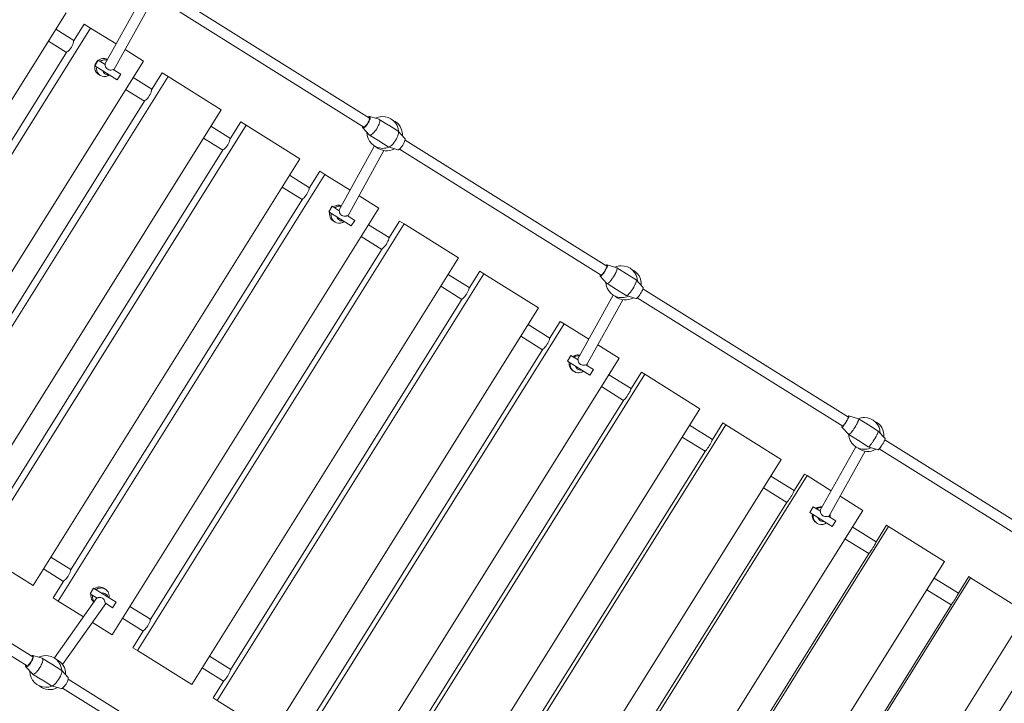
# Model space of a CAD drawing. Units: millimetres. Extents: x 279 to 398, y 157 to 232.
# Drawn here: x 365 to 373, y 186 to 191 of the extents above; entities that cross this region are included whole.
import ezdxf

# ---------------------------------------------------------------- set-up
doc = ezdxf.new("R2010")
doc.units = ezdxf.units.MM
doc.header["$MEASUREMENT"] = 0
doc.layers.add('Ebene 1', color=7, linetype='Continuous', lineweight=0)

# ---------------------------------------------------------------- blocks, each defined once
blk = doc.blocks.new('Block_0')
at = {"layer": 'Ebene 1', "color": 250, "lineweight": 9}
for p, q in [((366.1784, 191.5601), (365.9094, 191.0737)), ((365.9774, 191.0312), (366.2508, 191.5257)), ((366.3765, 191.5306), (367.8664, 190.5996)), ((367.9088, 190.6674), (366.4189, 191.5985)), ((363.6031, 188.2403), (365.6168, 191.4629)), ((365.6735, 191.2481), (365.7541, 191.3771)), ((365.7541, 191.3771), (365.8018, 191.3473)), ((363.7881, 188.1247), (365.8018, 191.3473)), ((365.6759, 191.252), (365.5386, 191.3378)), ((365.8018, 191.3473), (365.9942, 191.2271)), ((365.483, 191.2488), (365.6203, 191.163)), ((363.8718, 188.3648), (365.6227, 191.1669)), ((366.0622, 191.1846), (366.2004, 191.0982)), ((364.1867, 187.8756), (366.2004, 191.0982)), ((365.8597, 191.1048), (365.8332, 191.0623)), ((365.9125, 191.0718), (365.8597, 191.1048)), ((365.8332, 191.0623), (366.0029, 190.9564)), ((366.0294, 190.9988), (365.9724, 191.0344)), ((366.2618, 190.8805), (366.3424, 191.0095)), ((366.3424, 191.0095), (366.387, 190.9816)), ((364.3734, 187.759), (366.387, 190.9816)), ((365.8607, 190.998), (365.8752, 190.989)), ((366.0029, 190.9564), (366.0294, 190.9988)), ((366.2642, 190.8844), (366.1223, 190.9731)), ((366.387, 190.9816), (366.7889, 190.7305)), ((366.0666, 190.8841), (366.2086, 190.7954)), ((364.4601, 187.9971), (366.211, 190.7993)), ((364.7752, 187.5079), (366.7889, 190.7305)), ((366.8549, 190.5099), (366.9355, 190.6389)), ((366.9355, 190.6389), (366.977, 190.613)), ((367.9805, 190.6577), (367.9095, 190.6786)), ((368.0522, 190.6132), (367.9821, 190.6571)), ((364.9633, 187.3904), (366.977, 190.613)), ((366.8573, 190.5138), (366.7108, 190.6054)), ((366.977, 190.613), (367.3819, 190.3599)), ((367.8567, 190.5941), (367.9066, 190.5394)), ((368.0522, 190.6132), (368.053, 190.6127)), ((368.053, 190.6127), (368.0522, 190.6132)), ((368.124, 190.5684), (368.053, 190.6127)), ((368.1752, 190.5126), (368.1253, 190.5673)), ((366.6551, 190.5164), (366.8017, 190.4248)), ((367.9079, 190.5383), (367.978, 190.4945)), ((367.9789, 190.494), (367.978, 190.4945)), ((367.978, 190.4945), (367.9789, 190.494)), ((367.9789, 190.494), (368.0498, 190.4496)), ((369.7004, 189.5479), (368.1763, 190.5003)), ((365.0531, 187.6266), (366.8041, 190.4287)), ((367.9447, 190.4564), (367.6765, 189.9695)), ((367.7444, 189.9271), (368.0171, 190.422)), ((368.0514, 190.4489), (368.1224, 190.4281)), ((368.1339, 190.4325), (369.658, 189.4801)), ((365.3682, 187.1374), (367.3819, 190.3599)), ((367.4524, 190.1366), (367.533, 190.2656)), ((367.533, 190.2656), (367.5714, 190.2416)), ((365.5577, 187.019), (367.5714, 190.2416)), ((367.4548, 190.1405), (367.3038, 190.2349)), ((367.5714, 190.2416), (367.761, 190.123)), ((367.2481, 190.1458), (367.3992, 190.0514)), ((365.6506, 187.2532), (367.4016, 190.0553)), ((367.829, 190.0806), (367.9791, 189.9868)), ((365.9654, 186.7642), (367.9791, 189.9868)), ((367.6268, 190.0006), (367.6003, 189.9582)), ((367.6798, 189.9674), (367.6268, 190.0006)), ((367.6003, 189.9582), (367.7699, 189.8522)), ((367.6348, 189.8894), (367.6452, 189.8829)), ((367.7964, 189.8946), (367.739, 189.9305)), ((367.7699, 189.8522), (367.7964, 189.8946)), ((368.054, 189.7606), (368.1346, 189.8896)), ((368.1346, 189.8896), (368.1698, 189.8676)), ((366.1562, 186.645), (368.1698, 189.8676)), ((368.0564, 189.7645), (367.901, 189.8617)), ((368.1698, 189.8676), (368.5802, 189.6112)), ((367.8453, 189.7726), (368.0008, 189.6755)), ((366.2523, 186.8773), (368.0032, 189.6794)), ((366.5665, 186.3886), (368.5802, 189.6112)), ((369.7751, 189.5365), (369.7026, 189.5583)), ((369.8475, 189.4914), (369.7759, 189.5362)), ((366.7584, 186.2687), (368.7721, 189.4913)), ((368.6618, 189.3862), (368.502, 189.4861)), ((368.6594, 189.3823), (368.74, 189.5113)), ((368.74, 189.5113), (368.7721, 189.4913)), ((368.7721, 189.4913), (369.1848, 189.2334)), ((369.6497, 189.4736), (369.701, 189.418)), ((369.8475, 189.4914), (369.8483, 189.4909)), ((369.8483, 189.4909), (369.8475, 189.4914)), ((369.9208, 189.4456), (369.8483, 189.4909)), ((369.9728, 189.3894), (369.9215, 189.445)), ((368.4464, 189.397), (368.6062, 189.2972)), ((369.7017, 189.4174), (369.7733, 189.3727)), ((369.7742, 189.3722), (369.7733, 189.3727)), ((369.7733, 189.3727), (369.7742, 189.3722)), ((369.7742, 189.3722), (369.8466, 189.3269)), ((371.5244, 188.4082), (369.9724, 189.378)), ((366.8577, 186.499), (368.6086, 189.3011)), ((369.748, 189.3296), (369.4792, 188.843)), ((369.5472, 188.8006), (369.8204, 189.2952)), ((369.8474, 189.3265), (369.9199, 189.3047)), ((369.93, 189.3101), (371.482, 188.3403)), ((367.1711, 186.0108), (369.1848, 189.2334)), ((367.3641, 185.8902), (369.3777, 189.1128)), ((369.2707, 189.0058), (369.1066, 189.1083)), ((369.2682, 189.0019), (369.3488, 189.1309)), ((369.3488, 189.1309), (369.3777, 189.1128)), ((369.3777, 189.1128), (369.564, 188.9964)), ((369.051, 189.0192), (369.215, 188.9167)), ((369.6319, 188.954), (369.7926, 188.8536)), ((367.4665, 186.1185), (369.2175, 188.9206)), ((367.7789, 185.631), (369.7926, 188.8536)), ((369.4295, 188.8741), (369.403, 188.8317)), ((369.4829, 188.8408), (369.4295, 188.8741)), ((369.403, 188.8317), (369.5727, 188.7257)), ((369.5991, 188.7681), (369.5415, 188.8042)), ((369.551, 188.7982), (369.5516, 188.8085)), ((367.9728, 185.5098), (369.9865, 188.7324)), ((369.4448, 188.7585), (369.4522, 188.7538)), ((369.5727, 188.7257), (369.5991, 188.7681)), ((369.8827, 188.6234), (369.7145, 188.7285)), ((369.8802, 188.6195), (369.9608, 188.7485)), ((369.9608, 188.7485), (369.9865, 188.7324)), ((369.9865, 188.7324), (370.4033, 188.472)), ((369.6588, 188.6394), (369.827, 188.5343)), ((368.0785, 185.7361), (369.8295, 188.5382)), ((368.3896, 185.2494), (370.4033, 188.472)), ((371.6012, 188.3955), (371.5278, 188.4178)), ((368.5844, 185.1277), (370.5981, 188.3503)), ((370.4974, 188.2392), (370.3252, 188.3469)), ((370.495, 188.2353), (370.5756, 188.3643)), ((370.5756, 188.3643), (370.5981, 188.3503)), ((370.5981, 188.3503), (371.0166, 188.0887)), ((371.4748, 188.3331), (371.5271, 188.2769)), ((371.675, 188.3494), (371.6016, 188.3953)), ((371.675, 188.3494), (371.6743, 188.3499)), ((371.675, 188.3494), (371.675, 188.3495)), ((371.7485, 188.3035), (371.675, 188.3494)), ((370.2695, 188.2578), (370.4418, 188.1502)), ((371.5274, 188.2766), (371.6007, 188.2308)), ((371.8011, 188.247), (371.7488, 188.3033)), ((371.5794, 188.1852), (371.3089, 187.6997)), ((371.6001, 188.2312), (371.6009, 188.2307)), ((371.6007, 188.2308), (371.6009, 188.2307)), ((371.6007, 188.2308), (371.6743, 188.1848)), ((371.6747, 188.1846), (371.7481, 188.1623)), ((373.3702, 187.2548), (371.7991, 188.2365)), ((368.6933, 185.352), (370.4442, 188.1541)), ((371.3768, 187.6573), (371.6517, 188.1506)), ((371.7567, 188.1687), (373.3278, 187.187)), ((369.0029, 184.8662), (371.0166, 188.0887)), ((369.1984, 184.744), (371.2121, 187.9666)), ((371.1147, 187.8535), (370.9384, 187.9637)), ((371.1122, 187.8496), (371.1928, 187.9786)), ((371.1928, 187.9786), (371.2121, 187.9666)), ((371.2121, 187.9666), (371.3942, 187.8528)), ((370.8828, 187.8746), (371.059, 187.7645)), ((371.4621, 187.8104), (371.6321, 187.7042)), ((369.3105, 184.9663), (371.0615, 187.7684)), ((369.6184, 184.4816), (371.6321, 187.7042)), ((371.2591, 187.7308), (371.2326, 187.6884)), ((371.2326, 187.6884), (371.4022, 187.5825)), ((371.3127, 187.6973), (371.2591, 187.7308)), ((371.4287, 187.6249), (371.371, 187.6609)), ((371.2816, 187.6106), (371.2862, 187.6078)), ((371.4022, 187.5825), (371.4287, 187.6249)), ((371.7316, 187.4626), (371.8122, 187.5916)), ((371.8122, 187.5916), (371.8282, 187.5816)), ((365.3652, 186.5968), (363.8752, 187.5279)), ((369.8145, 184.359), (371.8282, 187.5816)), ((371.734, 187.4665), (371.5539, 187.5791)), ((371.8282, 187.5816), (372.2494, 187.3184)), ((363.8329, 187.46), (365.3228, 186.529)), ((371.4983, 187.49), (371.6784, 187.3775)), ((365.3682, 187.1374), (364.9633, 187.3904)), ((369.9298, 184.5793), (371.6808, 187.3814)), ((365.6531, 187.2571), (365.502, 187.3515)), ((370.2357, 184.0958), (372.2494, 187.3184)), ((365.4464, 187.2624), (365.5974, 187.1681)), ((365.5193, 187.043), (365.5999, 187.172)), ((370.4324, 183.9729), (372.4461, 187.1955)), ((372.3551, 187.0784), (372.1713, 187.1933)), ((372.3527, 187.0745), (372.4333, 187.2035)), ((372.4333, 187.2035), (372.4461, 187.1955)), ((372.4461, 187.1955), (372.8683, 186.9317)), ((365.8251, 187.1172), (365.7986, 187.0748)), ((365.7986, 187.0748), (365.8516, 187.0417)), ((365.9947, 187.0112), (365.8251, 187.1172)), ((365.9124, 187.1098), (365.902, 187.1163)), ((372.1156, 187.1043), (372.2995, 186.9894)), ((365.5577, 187.019), (365.5193, 187.043)), ((365.8482, 187.0438), (365.5282, 186.5893)), ((365.7473, 186.9005), (365.5577, 187.019)), ((365.5909, 186.5393), (365.9162, 187.0013)), ((365.9108, 187.0047), (365.9682, 186.9688)), ((365.9682, 186.9688), (365.9947, 187.0112)), ((370.551, 184.1911), (372.3019, 186.9933)), ((366.2547, 186.8812), (366.0992, 186.9783)), ((370.8546, 183.7091), (372.8683, 186.9317)), ((365.9654, 186.7642), (365.8153, 186.858)), ((366.0436, 186.8893), (366.1991, 186.7921)), ((366.1209, 186.667), (366.2015, 186.796)), ((366.1562, 186.645), (366.1209, 186.667)), ((366.5665, 186.3886), (366.1562, 186.645)), ((365.4369, 186.5871), (365.3659, 186.608)), ((365.5086, 186.5426), (365.4385, 186.5864)), ((366.8601, 186.5029), (366.7003, 186.6027)), ((371.1735, 183.8021), (372.9245, 186.6042)), ((365.3131, 186.5235), (365.363, 186.4688)), ((365.5094, 186.5421), (365.5086, 186.5426)), ((365.5094, 186.5421), (365.5086, 186.5426)), ((365.5804, 186.4977), (365.5094, 186.5421)), ((365.6316, 186.442), (365.5817, 186.4966)), ((366.6447, 186.5137), (366.8045, 186.4138)), ((365.3643, 186.4677), (365.4344, 186.4239)), ((365.4344, 186.4239), (365.4352, 186.4234)), ((365.4344, 186.4239), (365.4352, 186.4234)), ((365.4352, 186.4234), (365.5062, 186.379)), ((367.1568, 185.4773), (365.6327, 186.4297)), ((366.7263, 186.2887), (366.8069, 186.4177)), ((365.5078, 186.3783), (365.5788, 186.3575)), ((365.5903, 186.3619), (367.1144, 185.4095)), ((366.7584, 186.2687), (366.7263, 186.2887)), ((367.1711, 186.0108), (366.7584, 186.2687))]:
    blk.add_line(p, q, dxfattribs=at)
for points in [[(365.6227, 191.1669), (365.6291, 191.1703), (365.6359, 191.1757), (365.6433, 191.1832), (365.6503, 191.192), (365.6571, 191.2019), (365.663, 191.2123), (365.6678, 191.2225), (365.6713, 191.2324), (365.6732, 191.2409), (365.6735, 191.2481)], [(365.835, 191.0652), (365.837, 191.0721), (365.8376, 191.0742), (365.8433, 191.0855), (365.851, 191.0957), (365.8526, 191.0971), (365.8567, 191.1008), (365.858, 191.1019)], [(365.8606, 191.1042), (365.8712, 191.1107), (365.8829, 191.115), (365.8927, 191.1166), (365.895, 191.117), (365.9071, 191.1165), (365.9188, 191.1135), (365.9286, 191.1089)], [(365.9273, 191.106), (365.9168, 191.1079), (365.9074, 191.1074), (365.9022, 191.1071), (365.888, 191.1027), (365.875, 191.0952)], [(365.8617, 190.9974), (365.8607, 190.998), (365.8597, 190.9987), (365.8513, 191.0054), (365.8435, 191.0146), (365.8377, 191.0253), (365.837, 191.0276), (365.8341, 191.0371), (365.8329, 191.0494), (365.8341, 191.0618)], [(365.8485, 191.0528), (365.8474, 191.0378), (365.8498, 191.0231), (365.8518, 191.0183), (365.8554, 191.0097), (365.864, 190.9981), (365.874, 190.9898), (365.8752, 190.989), (365.8764, 190.9882), (365.8882, 190.983), (365.9024, 190.9803), (365.9118, 190.9808), (365.917, 190.9812), (365.9312, 190.9855), (365.9442, 190.993)], [(365.9419, 190.9945), (365.9395, 190.9939), (365.9308, 190.9939), (365.9222, 190.9956), (365.9139, 190.9991), (365.9066, 191.0042), (365.9005, 191.0107), (365.8959, 191.0181), (365.8936, 191.0246)], [(365.9125, 191.0718), (365.9128, 191.0633), (365.915, 191.0553), (365.919, 191.0477), (365.9247, 191.041), (365.9315, 191.0358), (365.9392, 191.032), (365.9477, 191.0297), (365.9564, 191.0294), (365.9646, 191.0309), (365.9724, 191.0344)], [(366.211, 190.7993), (366.2172, 190.8028), (366.2238, 190.8083), (366.2311, 190.8159), (366.2381, 190.8247), (366.2448, 190.8347), (366.2508, 190.8451), (366.2556, 190.8552), (366.2593, 190.865), (366.2613, 190.8734), (366.2618, 190.8805)], [(367.9095, 190.6786), (367.9115, 190.6774), (367.9131, 190.6741), (367.9133, 190.6691), (367.9131, 190.6677), (367.9126, 190.6651), (367.9122, 190.6626), (367.9099, 190.6548), (367.909, 190.6526), (367.9063, 190.6462), (367.9018, 190.6371), (367.8965, 190.628), (367.8906, 190.6192), (367.8844, 190.6111), (367.8798, 190.606), (367.8782, 190.6042), (367.8723, 190.5987), (367.8702, 190.5972), (367.868, 190.5957), (367.8669, 190.5949), (367.8623, 190.5929), (367.8587, 190.5928), (367.8567, 190.5941), (367.8562, 190.5947), (367.855, 190.5985), (367.8551, 190.604), (367.8556, 190.6064)], [(367.9019, 190.6718), (367.9032, 190.6722), (367.906, 190.6721), (367.9066, 190.6718), (367.908, 190.6704), (367.9088, 190.6674), (367.9089, 190.6673), (367.9088, 190.6629), (367.9077, 190.6574), (367.9066, 190.6541), (367.9056, 190.651), (367.9027, 190.6439), (367.899, 190.6366), (367.8946, 190.6292), (367.8899, 190.622), (367.8849, 190.6154), (367.8798, 190.6097), (367.8775, 190.6074), (367.875, 190.605), (367.8705, 190.6016), (367.8666, 190.5996), (367.8664, 190.5996), (367.8634, 190.5991), (367.8616, 190.5997), (367.8611, 190.6001), (367.8597, 190.6025), (367.8595, 190.6039)], [(367.909, 190.6526), (367.9063, 190.6462), (367.9018, 190.6371), (367.8965, 190.628), (367.8906, 190.6192), (367.8844, 190.6111), (367.8798, 190.606)], [(367.898, 190.6742), (367.9, 190.6757), (367.9048, 190.6782), (367.9087, 190.6788), (367.9095, 190.6786), (367.9115, 190.6774), (367.9131, 190.6741), (367.9133, 190.6691), (367.9131, 190.6677)], [(367.9066, 190.5394), (367.9079, 190.5383), (367.908, 190.5383), (367.9121, 190.5374), (367.9146, 190.538), (367.9167, 190.5386), (367.9175, 190.5388), (367.9218, 190.5413), (367.9221, 190.5414), (367.9239, 190.5424), (367.9311, 190.5482), (367.9351, 190.5522), (367.9361, 190.5531), (367.9379, 190.5549), (367.9388, 190.5558), (367.9438, 190.5616), (367.9456, 190.5637), (367.9463, 190.5645), (367.9468, 190.5651), (367.9489, 190.5678), (367.9547, 190.5756), (367.9623, 190.5869), (367.9691, 190.5986), (367.9736, 190.6073), (367.9751, 190.6103), (367.9754, 190.6111), (367.9758, 190.612), (367.9769, 190.6146), (367.9799, 190.6216), (367.9803, 190.6228), (367.9811, 190.6252), (367.9816, 190.6265), (367.9834, 190.6319), (367.9854, 190.6409), (367.9855, 190.6429), (367.9855, 190.6432), (367.9859, 190.6483), (367.9857, 190.6491), (367.9853, 190.6512), (367.9848, 190.6537), (367.9822, 190.657), (367.9821, 190.657), (367.9805, 190.6577)], [(368.124, 190.5684), (368.1241, 190.5683), (368.1253, 190.5673), (368.1267, 190.565), (368.1278, 190.5595), (368.1274, 190.5522), (368.1254, 190.5432), (368.1231, 190.5365), (368.1223, 190.5341), (368.1221, 190.5334), (368.1219, 190.5329), (368.1174, 190.5224), (368.1171, 190.5216), (368.1111, 190.5099), (368.1042, 190.4982), (368.0967, 190.4869), (368.0888, 190.4764), (368.0882, 190.4757), (368.0808, 190.4671), (368.0804, 190.4667), (368.0799, 190.4662), (368.0781, 190.4644), (368.0731, 190.4595), (368.0658, 190.4537), (368.0594, 190.4501), (368.0541, 190.4487), (368.0514, 190.4489), (368.0499, 190.4496), (368.0498, 190.4496)], [(366.8041, 190.4287), (366.8101, 190.4323), (366.8165, 190.438), (366.8237, 190.4456), (366.8306, 190.4545), (366.8373, 190.4644), (366.8433, 190.4748), (366.8482, 190.4849), (366.852, 190.4947), (366.8542, 190.503), (366.8549, 190.5099)], [(368.1752, 190.5126), (368.1767, 190.5094), (368.1769, 190.5044), (368.1763, 190.5003), (368.1759, 190.4978), (368.1735, 190.4901), (368.17, 190.4815), (368.1655, 190.4724), (368.1601, 190.4633), (368.1542, 190.4545), (368.1481, 190.4464), (368.1419, 190.4395), (368.1359, 190.434), (368.1339, 190.4325), (368.1306, 190.4301), (368.1259, 190.4281), (368.1224, 190.4281)], [(367.4016, 190.0553), (367.4074, 190.0591), (367.4137, 190.0648), (367.4207, 190.0726), (367.4275, 190.0815), (367.4342, 190.0914), (367.4402, 190.1018), (367.4452, 190.1119), (367.4491, 190.1215), (367.4515, 190.1297), (367.4524, 190.1366)], [(367.6336, 189.9963), (367.6443, 190.0027), (367.6561, 190.007), (367.6661, 190.0084), (367.6685, 190.0088), (367.6808, 190.0082), (367.6927, 190.0051), (367.6954, 190.0038)], [(367.6934, 190.0003), (367.6876, 190.0014), (367.678, 190.001), (367.6728, 190.0007), (367.6584, 189.9965), (367.6452, 189.9891)], [(367.6798, 189.9674), (367.6802, 189.9613), (367.6803, 189.9591), (367.6825, 189.9513), (367.6866, 189.9439), (367.6883, 189.9419), (367.6922, 189.9374), (367.6988, 189.9323), (367.7064, 189.9286), (367.7147, 189.9263), (367.7232, 189.9259), (367.7313, 189.9273), (367.739, 189.9305)], [(367.6359, 189.8888), (367.6348, 189.8894), (367.6338, 189.8901), (367.6251, 189.897), (367.6172, 189.9063), (367.6112, 189.9171), (367.6105, 189.9194), (367.6074, 189.929), (367.6061, 189.9415), (367.6071, 189.9539)], [(367.6187, 189.9467), (367.6178, 189.9316), (367.6203, 189.9168), (367.6224, 189.9119), (367.6262, 189.9032), (367.6351, 189.8914), (367.6452, 189.883), (367.6465, 189.8822), (367.6477, 189.8814), (367.6598, 189.876), (367.6742, 189.8731), (367.6838, 189.8736), (367.6891, 189.8738), (367.7034, 189.878), (367.7166, 189.8855)], [(367.7088, 189.8903), (367.7067, 189.8899), (367.698, 189.8898), (367.6893, 189.8915), (367.6811, 189.8951), (367.6737, 189.9001), (367.6676, 189.9065), (367.663, 189.9139), (367.6608, 189.9204)], [(368.0032, 189.6794), (368.0088, 189.6833), (368.0149, 189.6891), (368.0218, 189.697), (368.0286, 189.7059), (368.0352, 189.7159), (368.0413, 189.7262), (368.0463, 189.7362), (368.0504, 189.7458), (368.0529, 189.7539), (368.054, 189.7606)], [(369.7026, 189.5583), (369.7038, 189.5575), (369.7046, 189.5546), (369.7042, 189.55), (369.7039, 189.5487), (369.7032, 189.5462), (369.7026, 189.5438), (369.6997, 189.5364), (369.6987, 189.5342), (369.6959, 189.528), (369.6911, 189.5191), (369.6857, 189.51), (369.6799, 189.5011), (369.6739, 189.4929), (369.6696, 189.4876), (369.6681, 189.4858), (369.6626, 189.48), (369.6608, 189.4784), (369.6588, 189.4766), (369.6578, 189.4758), (369.6539, 189.4734), (369.6509, 189.4729), (369.6497, 189.4736), (369.6492, 189.4744), (369.6486, 189.4777), (369.6494, 189.4828), (369.6501, 189.4851)], [(369.6953, 189.5511), (369.6964, 189.5517), (369.6987, 189.5519), (369.6992, 189.5517), (369.7001, 189.5506), (369.7004, 189.5479), (369.7004, 189.5478), (369.6998, 189.5437), (369.6983, 189.5385), (369.697, 189.5353), (369.6959, 189.5323), (369.6926, 189.5255), (369.6887, 189.5182), (369.6844, 189.5108), (369.6796, 189.5036), (369.6748, 189.497), (369.6701, 189.4911), (369.6679, 189.4887), (369.6656, 189.4862), (369.6616, 189.4825), (369.6582, 189.4801), (369.658, 189.4801), (369.6555, 189.4793), (369.6541, 189.4796), (369.6537, 189.4799), (369.6529, 189.482), (369.6529, 189.4833)], [(369.6987, 189.5342), (369.6959, 189.528), (369.6911, 189.5191), (369.6857, 189.51), (369.6799, 189.5011), (369.6739, 189.4929), (369.6696, 189.4876)], [(369.6925, 189.5529), (369.6942, 189.5545), (369.6984, 189.5574), (369.7017, 189.5584), (369.7026, 189.5583), (369.7038, 189.5575), (369.7046, 189.5546), (369.7042, 189.55), (369.7039, 189.5487)], [(369.701, 189.418), (369.7017, 189.4174), (369.7018, 189.4174), (369.705, 189.4171), (369.7095, 189.419), (369.7143, 189.4225), (369.7151, 189.4231), (369.7203, 189.4281), (369.7206, 189.4283), (369.721, 189.4288), (369.7216, 189.4293), (369.7263, 189.4345), (369.728, 189.4364), (369.7288, 189.4373), (369.7309, 189.4399), (369.7315, 189.4407), (369.7359, 189.4462), (369.7364, 189.4468), (369.744, 189.4575), (369.7515, 189.4689), (369.7584, 189.4806), (369.7647, 189.4921), (369.765, 189.4928), (369.768, 189.4992), (369.7685, 189.5001), (369.7699, 189.5031), (369.7704, 189.5042), (369.7713, 189.5066), (369.7739, 189.513), (369.7742, 189.5138), (369.7744, 189.5144), (369.7745, 189.5148), (369.7766, 189.5216), (369.7768, 189.5226), (369.7779, 189.5285), (369.7777, 189.5334), (369.7759, 189.5361), (369.7759, 189.5362), (369.7751, 189.5365)], [(369.9208, 189.4456), (369.9209, 189.4455), (369.9215, 189.445), (369.9226, 189.4428), (369.9229, 189.4379), (369.9216, 189.431), (369.9189, 189.4224), (369.9163, 189.416), (369.9153, 189.4137), (369.9149, 189.4125), (369.91, 189.4023), (369.9096, 189.4015), (369.9034, 189.39), (369.8964, 189.3783), (369.889, 189.3669), (369.8813, 189.3563), (369.8808, 189.3556), (369.8738, 189.3467), (369.8729, 189.3458), (369.8712, 189.3439), (369.8666, 189.3388), (369.8601, 189.3326), (369.8544, 189.3284), (369.8499, 189.3265), (369.8474, 189.3265), (369.8467, 189.3268), (369.8466, 189.3269)], [(368.6086, 189.3011), (368.614, 189.3051), (368.62, 189.3111), (368.6267, 189.319), (368.6334, 189.328), (368.64, 189.338), (368.6461, 189.3483), (368.6513, 189.3582), (368.6554, 189.3678), (368.6581, 189.3758), (368.6594, 189.3823)], [(369.9728, 189.3894), (369.973, 189.3892), (369.9738, 189.3864), (369.9734, 189.3818), (369.9724, 189.378), (369.9718, 189.3756), (369.969, 189.3682), (369.9651, 189.3598), (369.9603, 189.3508), (369.9549, 189.3417), (369.9491, 189.3329), (369.9432, 189.3247), (369.9373, 189.3175), (369.9319, 189.3117), (369.93, 189.3101), (369.9271, 189.3075), (369.9231, 189.3052), (369.9202, 189.3047), (369.9199, 189.3047)], [(369.2175, 188.9206), (369.2226, 188.9248), (369.2285, 188.9308), (369.2351, 188.9388), (369.2417, 188.9479), (369.2483, 188.9579), (369.2544, 188.9682), (369.2596, 188.9781), (369.2639, 188.9875), (369.2668, 188.9954), (369.2682, 189.0019)], [(369.4427, 188.8659), (369.4535, 188.8722), (369.4654, 188.8764), (369.4755, 188.8778), (369.4779, 188.8781), (369.4904, 188.8774), (369.4972, 188.8756)], [(369.4954, 188.8723), (369.4942, 188.8725), (369.4846, 188.8721), (369.4792, 188.8719), (369.4647, 188.8678), (369.4514, 188.8604)], [(369.4458, 188.7578), (369.4448, 188.7585), (369.4437, 188.7591), (369.4349, 188.7661), (369.4267, 188.7756), (369.4206, 188.7865), (369.4199, 188.7888), (369.4167, 188.7984), (369.4152, 188.811), (369.4162, 188.8235)], [(369.4249, 188.818), (369.4241, 188.8029), (369.4268, 188.788), (369.4289, 188.7831), (369.4328, 188.7742), (369.4419, 188.7624), (369.4523, 188.7538), (369.4535, 188.753), (369.4548, 188.7522), (369.467, 188.7466), (369.4817, 188.7437), (369.4914, 188.7441), (369.4967, 188.7443), (369.5112, 188.7484), (369.5245, 188.7558)], [(369.5115, 188.7639), (369.5094, 188.7634), (369.5007, 188.7634), (369.4921, 188.7652), (369.4839, 188.7687), (369.4765, 188.7738), (369.4704, 188.7802), (369.4658, 188.7876), (369.4636, 188.7939)], [(369.4829, 188.8408), (369.4833, 188.8346), (369.4834, 188.8329), (369.4834, 188.8326), (369.4857, 188.825), (369.4898, 188.8177), (369.4953, 188.8113), (369.4982, 188.8091), (369.5019, 188.8063), (369.5093, 188.8026), (369.5175, 188.8004), (369.5259, 188.7999), (369.5338, 188.8011), (369.5415, 188.8042)], [(369.8295, 188.5382), (369.8344, 188.5425), (369.8401, 188.5487), (369.8466, 188.5567), (369.8531, 188.5658), (369.8597, 188.5758), (369.8658, 188.5861), (369.8711, 188.596), (369.8755, 188.6054), (369.8785, 188.6132), (369.8802, 188.6195)], [(371.5278, 188.4178), (371.5284, 188.4173), (371.5286, 188.4149), (371.5276, 188.4106), (371.5272, 188.4094), (371.5263, 188.407), (371.5254, 188.4048), (371.5221, 188.3976), (371.5211, 188.3955), (371.5179, 188.3895), (371.513, 188.3806), (371.5075, 188.3716), (371.5018, 188.3627), (371.496, 188.3544), (371.4919, 188.3489), (371.4905, 188.347), (371.4855, 188.3409), (371.4839, 188.3392), (371.4821, 188.3373), (371.4812, 188.3364), (371.4779, 188.3336), (371.4756, 188.3328), (371.4748, 188.3331)], [(371.4787, 188.3424), (371.4784, 188.3413), (371.4788, 188.3395), (371.479, 188.3393), (371.48, 188.3392), (371.482, 188.3403), (371.4821, 188.3404), (371.4851, 188.343), (371.4887, 188.347), (371.4908, 188.3496), (371.4928, 188.3521), (371.4973, 188.3582), (371.502, 188.3649), (371.5066, 188.3721), (371.5111, 188.3795), (371.5151, 188.3866), (371.5186, 188.3933), (371.5199, 188.3962), (371.5214, 188.3993), (371.5233, 188.4043), (371.5244, 188.4081), (371.5244, 188.4082), (371.5246, 188.4105), (371.524, 188.4114), (371.5237, 188.4115), (371.522, 188.411), (371.5211, 188.4103)], [(371.5192, 188.4115), (371.5208, 188.4132), (371.5244, 188.4164), (371.527, 188.4178), (371.5278, 188.4178), (371.5284, 188.4173), (371.5286, 188.4149), (371.5276, 188.4106), (371.5272, 188.4094)], [(371.4821, 188.3373), (371.4812, 188.3364), (371.4779, 188.3336), (371.4756, 188.3328), (371.4748, 188.3331), (371.4745, 188.3338), (371.4746, 188.3367), (371.4759, 188.3414), (371.4768, 188.3436)], [(371.5211, 188.3955), (371.5179, 188.3895), (371.513, 188.3806), (371.5075, 188.3716), (371.5018, 188.3627), (371.496, 188.3544), (371.4919, 188.3489)], [(371.6016, 188.3953), (371.6012, 188.3954), (371.6007, 188.3956), (371.6016, 188.3953), (371.6016, 188.3953), (371.6025, 188.3931), (371.6019, 188.3887), (371.5999, 188.3823), (371.5966, 188.3741), (371.5942, 188.369), (371.5936, 188.3679), (371.5925, 188.3656), (371.592, 188.3645), (371.5906, 188.3619), (371.5903, 188.3613), (371.5868, 188.3545), (371.5864, 188.3538), (371.5856, 188.3524), (371.5822, 188.3464), (371.5799, 188.3424), (371.5729, 188.3307), (371.5655, 188.3193), (371.5629, 188.3155), (371.559, 188.3098), (371.5581, 188.3085), (371.5576, 188.3078), (371.5531, 188.3017), (371.5527, 188.3011), (371.5509, 188.2987), (371.5502, 188.2978), (371.5486, 188.2958), (371.5478, 188.2948), (371.5443, 188.2904), (371.5384, 188.2838), (371.5335, 188.2792), (371.5298, 188.2768), (371.5275, 188.2766), (371.5274, 188.2766), (371.5271, 188.2769)], [(371.6012, 188.3954), (371.6007, 188.3956), (371.6012, 188.3954), (371.6016, 188.3953), (371.6025, 188.3931), (371.6019, 188.3887), (371.5999, 188.3823), (371.5966, 188.3741), (371.5942, 188.369)], [(371.6743, 188.1848), (371.6744, 188.1848), (371.6747, 188.1846), (371.6768, 188.185), (371.6805, 188.1874), (371.6853, 188.192), (371.6912, 188.1986), (371.6955, 188.204), (371.6971, 188.206), (371.6979, 188.2069), (371.7045, 188.216), (371.705, 188.2167), (371.7124, 188.2275), (371.7198, 188.2389), (371.7268, 188.2506), (371.7333, 188.262), (371.7337, 188.2627), (371.7389, 188.2727), (371.7395, 188.2738), (371.7405, 188.2761), (371.7435, 188.2823), (371.7469, 188.2905), (371.7489, 188.2969), (371.7494, 188.3013), (371.7488, 188.3033), (371.7486, 188.3035), (371.7485, 188.3035)], [(370.4442, 188.1541), (370.449, 188.1585), (370.4545, 188.1647), (370.4608, 188.1729), (370.4673, 188.182), (370.4738, 188.1921), (370.48, 188.2024), (370.4854, 188.2122), (370.4899, 188.2214), (370.4931, 188.2291), (370.495, 188.2353)], [(371.8011, 188.247), (371.8013, 188.2468), (371.8015, 188.2444), (371.8005, 188.2401), (371.7991, 188.2365), (371.7983, 188.2343), (371.795, 188.2271), (371.7908, 188.219), (371.7858, 188.2101), (371.7804, 188.2011), (371.7746, 188.1922), (371.7689, 188.1839), (371.7634, 188.1765), (371.7584, 188.1704), (371.7567, 188.1687), (371.7541, 188.1659), (371.7507, 188.1631), (371.7484, 188.1623), (371.7481, 188.1623)], [(371.0615, 187.7684), (371.066, 187.7729), (371.0713, 187.7793), (371.0776, 187.7875), (371.0839, 187.7967), (371.0905, 187.8068), (371.0966, 187.817), (371.1021, 187.8268), (371.1068, 187.836), (371.1101, 187.8436), (371.1122, 187.8496)], [(371.2827, 187.61), (371.2816, 187.6106), (371.2806, 187.6113), (371.2716, 187.6184), (371.2634, 187.6279), (371.2571, 187.6389), (371.2563, 187.6412), (371.2531, 187.6509), (371.2516, 187.6635), (371.2524, 187.6761)], [(371.2583, 187.6724), (371.2575, 187.6572), (371.2603, 187.6423), (371.2625, 187.6373), (371.2665, 187.6285), (371.2757, 187.6165), (371.2862, 187.6078), (371.2875, 187.607), (371.2888, 187.6062), (371.3011, 187.6006), (371.316, 187.5975), (371.3257, 187.5979), (371.3311, 187.598), (371.3457, 187.6021), (371.3591, 187.6094)], [(371.2789, 187.7185), (371.2898, 187.7248), (371.3018, 187.7289), (371.312, 187.7302), (371.3144, 187.7306), (371.3257, 187.7298)], [(371.3238, 187.7266), (371.3181, 187.7264), (371.3127, 187.7262), (371.2981, 187.7222), (371.2848, 187.7148)], [(371.3127, 187.6973), (371.3132, 187.6911), (371.3133, 187.6906), (371.3134, 187.6893), (371.3146, 187.6855), (371.3157, 187.6817), (371.3198, 187.6745), (371.3199, 187.6743), (371.3253, 187.6682), (371.3318, 187.6633), (371.3353, 187.6615), (371.3391, 187.6596), (371.3472, 187.6574), (371.3555, 187.6568), (371.3634, 187.658), (371.371, 187.6609)], [(371.3856, 187.6518), (371.3863, 187.667), (371.3853, 187.6725)], [(371.3411, 187.6207), (371.3389, 187.6202), (371.3302, 187.6202), (371.3216, 187.622), (371.3133, 187.6256), (371.306, 187.6307), (371.2999, 187.6371), (371.2953, 187.6445), (371.2932, 187.6506)], [(371.6808, 187.3814), (371.6851, 187.3861), (371.6903, 187.3925), (371.6964, 187.4008), (371.7027, 187.41), (371.7092, 187.4201), (371.7154, 187.4304), (371.7209, 187.4401), (371.7257, 187.4492), (371.7293, 187.4567), (371.7316, 187.4626)], [(365.5999, 187.172), (365.6056, 187.1757), (365.612, 187.1815), (365.619, 187.1892), (365.6258, 187.1981), (365.6325, 187.2081), (365.6385, 187.2184), (365.6435, 187.2285), (365.6474, 187.2382), (365.6498, 187.2464), (365.6506, 187.2532)], [(365.8054, 187.0706), (365.8043, 187.0581), (365.8057, 187.0456), (365.8087, 187.036), (365.8095, 187.0338), (365.8154, 187.0229), (365.8234, 187.0136), (365.8257, 187.0118)], [(365.903, 187.1157), (365.902, 187.1163), (365.9009, 187.117), (365.891, 187.1217), (365.8791, 187.1248), (365.8667, 187.1254), (365.8644, 187.1251), (365.8544, 187.1236), (365.8426, 187.1194), (365.8319, 187.113)], [(365.8435, 187.1057), (365.8566, 187.1132), (365.871, 187.1174), (365.8763, 187.1176), (365.8859, 187.1181), (365.9003, 187.1152), (365.9124, 187.1098), (365.9136, 187.109), (365.9149, 187.1082), (365.925, 187.0998), (365.9339, 187.088), (365.9377, 187.0793), (365.9398, 187.0744), (365.9423, 187.0596), (365.9414, 187.0445)], [(365.9336, 187.0494), (365.9331, 187.0515), (365.9294, 187.0594), (365.924, 187.0664), (365.9172, 187.0723), (365.9094, 187.0766), (365.901, 187.0793), (365.8923, 187.0802), (365.8855, 187.0794)], [(372.3019, 186.9933), (372.3061, 186.9981), (372.3111, 187.0046), (372.317, 187.013), (372.3232, 187.0223), (372.3297, 187.0324), (372.336, 187.0426), (372.3416, 187.0523), (372.3465, 187.0613), (372.3502, 187.0687), (372.3527, 187.0745)], [(365.828, 187.0151), (365.8245, 187.0198), (365.8207, 187.0286), (365.8186, 187.0334), (365.8161, 187.0482), (365.817, 187.0633)], [(365.828, 187.0151), (365.8245, 187.0198), (365.8207, 187.0286)], [(365.9108, 187.0047), (365.9103, 187.013), (365.908, 187.0209), (365.9039, 187.0283), (365.8982, 187.0348), (365.8915, 187.04), (365.884, 187.0437), (365.8782, 187.0452), (365.8757, 187.0459), (365.8672, 187.0463), (365.8593, 187.0449), (365.8573, 187.044), (365.8516, 187.0417)], [(366.2015, 186.796), (366.207, 186.7999), (366.2132, 186.8058), (366.2201, 186.8136), (366.2269, 186.8225), (366.2335, 186.8325), (366.2396, 186.8429), (366.2446, 186.8529), (366.2487, 186.8625), (366.2512, 186.8706), (366.2523, 186.8773)], [(365.3131, 186.5235), (365.3151, 186.5222), (365.3187, 186.5223), (365.3233, 186.5242), (365.3244, 186.525), (365.3266, 186.5266), (365.3287, 186.5281), (365.3346, 186.5336), (365.3362, 186.5354), (365.3408, 186.5405), (365.347, 186.5486), (365.3529, 186.5574), (365.3582, 186.5665), (365.3627, 186.5756), (365.3653, 186.582), (365.3662, 186.5842), (365.3686, 186.592), (365.369, 186.5944), (365.3695, 186.5971), (365.3697, 186.5985), (365.3694, 186.6035), (365.3679, 186.6068), (365.3659, 186.608), (365.3651, 186.6081), (365.3612, 186.6076), (365.3564, 186.6051), (365.3544, 186.6036)], [(365.3159, 186.5333), (365.3161, 186.5319), (365.3175, 186.5295), (365.318, 186.529), (365.3198, 186.5285), (365.3228, 186.529), (365.323, 186.529), (365.3269, 186.531), (365.3314, 186.5344), (365.3339, 186.5368), (365.3362, 186.5391), (365.3413, 186.5448), (365.3463, 186.5514), (365.351, 186.5585), (365.3553, 186.5659), (365.3591, 186.5733), (365.362, 186.5803), (365.363, 186.5834), (365.3641, 186.5867), (365.3652, 186.5923), (365.3653, 186.5967), (365.3652, 186.5968), (365.3643, 186.5998), (365.363, 186.6011), (365.3624, 186.6014), (365.3596, 186.6016), (365.3583, 186.6011)], [(365.3362, 186.5354), (365.3408, 186.5405), (365.347, 186.5486), (365.3529, 186.5574), (365.3582, 186.5665), (365.3627, 186.5756), (365.3653, 186.582)], [(365.4369, 186.5871), (365.4385, 186.5864), (365.4386, 186.5864), (365.4412, 186.5831), (365.4417, 186.5806), (365.4421, 186.5784), (365.4423, 186.5776), (365.4419, 186.5726), (365.4419, 186.5723), (365.4418, 186.5703), (365.4398, 186.5612), (365.438, 186.5559), (365.4375, 186.5546), (365.4367, 186.5521), (365.4363, 186.5509), (365.4333, 186.5439), (365.4322, 186.5414), (365.4318, 186.5405), (365.4315, 186.5397), (365.4299, 186.5367), (365.4255, 186.528), (365.4187, 186.5163), (365.4111, 186.5049), (365.4053, 186.4972), (365.4032, 186.4944), (365.4027, 186.4938), (365.402, 186.4931), (365.4002, 186.491), (365.3952, 186.4852), (365.3943, 186.4843), (365.3925, 186.4825), (365.3915, 186.4815), (365.3875, 186.4776), (365.3803, 186.4718), (365.3785, 186.4708), (365.3782, 186.4706), (365.3738, 186.4681), (365.373, 186.4679), (365.3709, 186.4674), (365.3685, 186.4667), (365.3644, 186.4676), (365.3643, 186.4677), (365.363, 186.4688)], [(365.312, 186.5357), (365.3115, 186.5333), (365.3114, 186.5279), (365.3126, 186.5241), (365.3131, 186.5235), (365.3151, 186.5222), (365.3187, 186.5223), (365.3233, 186.5242), (365.3244, 186.525)], [(365.5062, 186.379), (365.5063, 186.3789), (365.5078, 186.3783), (365.5104, 186.378), (365.5158, 186.3794), (365.5222, 186.3831), (365.5294, 186.3888), (365.5345, 186.3938), (365.5363, 186.3956), (365.5368, 186.3961), (365.5372, 186.3965), (365.5446, 186.4051), (365.5452, 186.4057), (365.5531, 186.4162), (365.5606, 186.4275), (365.5675, 186.4393), (365.5735, 186.451), (365.5738, 186.4518), (365.5783, 186.4622), (365.5785, 186.4628), (365.5787, 186.4634), (365.5795, 186.4659), (365.5817, 186.4725), (365.5838, 186.4815), (365.5842, 186.4889), (365.5831, 186.4944), (365.5817, 186.4966), (365.5805, 186.4977), (365.5804, 186.4977)], [(366.8069, 186.4177), (366.8122, 186.4218), (366.8182, 186.4277), (366.825, 186.4356), (366.8317, 186.4446), (366.8383, 186.4546), (366.8444, 186.4649), (366.8495, 186.4749), (366.8537, 186.4844), (366.8564, 186.4924), (366.8577, 186.499)], [(365.5788, 186.3575), (365.5823, 186.3575), (365.5869, 186.3595), (365.5903, 186.3619), (365.5923, 186.3633), (365.5983, 186.3688), (365.6045, 186.3758), (365.6106, 186.3838), (365.6165, 186.3926), (365.6218, 186.4018), (365.6264, 186.4109), (365.6299, 186.4195), (365.6323, 186.4272), (365.6327, 186.4297), (365.6333, 186.4337), (365.6331, 186.4387), (365.6316, 186.442)]]:
    blk.add_lwpolyline(points, dxfattribs=at)
for points in [[(368.1278, 190.5646), (368.1243, 190.6308), (368.0679, 190.6816), (368.0017, 190.6782), (367.9851, 190.6773), (367.9688, 190.673), (367.954, 190.6656)], [(367.8879, 190.5599), (367.8871, 190.4936), (367.9402, 190.4392), (368.0064, 190.4384), (368.0231, 190.4382), (368.0395, 190.4414), (368.0549, 190.4479)], [(369.9317, 189.434), (369.9302, 189.5002), (369.8752, 189.5527), (369.809, 189.5512), (369.7928, 189.5508), (369.7768, 189.5472), (369.7621, 189.5404)], [(369.6918, 189.428), (369.6936, 189.3617), (369.7487, 189.3095), (369.815, 189.3113), (369.8312, 189.3117), (369.8471, 189.3154), (369.8619, 189.3222)], [(371.7653, 188.2856), (371.7652, 188.3518), (371.7115, 188.4055), (371.6452, 188.4055), (371.6293, 188.4055), (371.6136, 188.4023), (371.5989, 188.3962)], [(371.5255, 188.2786), (371.5293, 188.2124), (371.586, 188.1619), (371.6522, 188.1657), (371.668, 188.1666), (371.6835, 188.1707), (371.6978, 188.1776)], [(365.5841, 186.494), (365.5807, 186.5601), (365.5243, 186.611), (365.4581, 186.6076), (365.4415, 186.6067), (365.4252, 186.6024), (365.4104, 186.5949)], [(365.3443, 186.4892), (365.3435, 186.423), (365.3965, 186.3686), (365.4628, 186.3677), (365.4794, 186.3675), (365.4959, 186.3708), (365.5112, 186.3773)]]:
    blk.add_open_spline(points, degree=3, knots=[0, 0, 0, 0, 1, 1, 1, 2, 2, 2, 2], dxfattribs=at)
for points in [[(368.1564, 190.5332), (368.1595, 190.5832), (368.1311, 190.6298), (368.0852, 190.6501)], [(367.9593, 190.4486), (367.9977, 190.4163), (368.052, 190.4113), (368.0957, 190.4359)], [(369.9596, 189.4037), (369.9638, 189.4545), (369.9354, 189.5024), (369.8889, 189.5231)], [(369.7629, 189.3216), (369.802, 189.2888), (369.8575, 189.2843), (369.9013, 189.3103)], [(371.7913, 188.2576), (371.7961, 188.3085), (371.7681, 188.3569), (371.7216, 188.3781)], [(371.5955, 188.1763), (371.635, 188.1438), (371.6907, 188.1398), (371.7343, 188.1665)], [(365.6128, 186.4625), (365.6158, 186.5126), (365.5875, 186.5592), (365.5416, 186.5795)], [(365.4157, 186.378), (365.454, 186.3457), (365.5084, 186.3407), (365.552, 186.3653)]]:
    blk.add_open_spline(points, degree=3, dxfattribs=at)

msp = doc.modelspace()

# ---------------------------------------------------------------- block references
at = {"layer": 'Ebene 1'}
msp.add_blockref('Block_0', (0, 0), dxfattribs=at)

doc.saveas('drawing.dxf')
